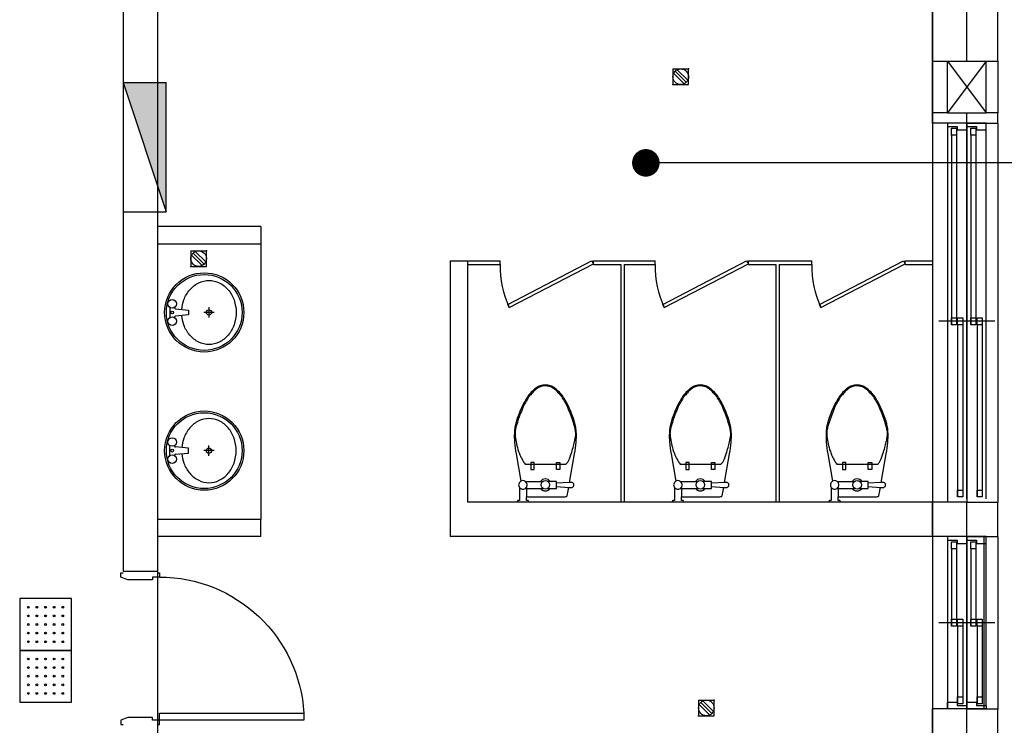
# Model space of a CAD drawing. Units: millimetres. Extents: x -1334841 to 223803, y -311599 to 410935.
# Drawn here: x -323286 to -317569, y -240615 to -236520 of the extents above; entities that cross this region are included whole.
import ezdxf

# ---------------------------------------------------------------- set-up
doc = ezdxf.new("R2010")
doc.units = ezdxf.units.MM
doc.header["$LTSCALE"] = 400
doc.linetypes.add('CEN', pattern=[62, 60, -1, 0, -1])
for name, color, linetype in [('134', 134, 'Continuous'), ('85', 85, 'Continuous'), ('CEN', 1, 'CEN'), ('DOOR', 4, 'Continuous'), ('fin', 6, 'Continuous'), ('In-hyd', 130, 'Continuous'), ('JUM', 8, 'Continuous'), ('PIPE', 3, 'Continuous'), ('SYM', 4, 'Continuous'), ('W1', 2, 'Continuous'), ('W2', 3, 'Continuous'), ('WID', 4, 'Continuous')]:
    doc.layers.add(name, color=color, linetype=linetype)

# ---------------------------------------------------------------- blocks, each defined once
blk = doc.blocks.new('DOOR1_900')
at = {"layer": '134', "color": 134}
blk.add_arc((-212, -875), 840, 90, 176.5875, dxfattribs=at)
at = {"layer": 'DOOR'}
for points in [[(-200, -10), (-212, -10), (-212, -35), (-172, -35), (-172, -50), (-28, -50), (12, -35), (12, -10), (0, -10)], [(-200, -890), (-212, -890), (-212, -865), (-172, -865), (-172, -850), (-28, -850), (12, -865), (12, -890), (0, -890)]]:
    blk.add_lwpolyline(points, dxfattribs=at)
blk.add_lwpolyline([(-212, -865), (-212, -825), (-1050.5, -825), (-1050.5, -865)], close=True, dxfattribs=at)
blk = doc.blocks.new('KJFD01')
at = {"color": 2, "linetype": 'Continuous'}
for p, q in [((0, 1.29), (-1.28, 0)), ((0, 1.29), (1.28, 0)), ((-1.28, 0), (0, -1.29)), ((-0.3, 0.86), (-0.3, -0.86)), ((0, 0.91), (0, -0.91)), ((0, -1.29), (1.28, 0)), ((0.3, 0.86), (0.3, -0.86))]:
    blk.add_line(p, q, dxfattribs=at)
blk.add_circle((0, 0), 0.907, dxfattribs=at)
for p in [(-1.28, 0), (1.28, 0)]:
    blk.add_point(p, dxfattribs=at)
blk = doc.blocks.new('*U282')
at = {"linetype": 'Continuous'}
for points in [[(11481.163, 30459.095), (11483.163, 30460.428), (11477.163, 30458.428)], [(11481.163, 30459.095), (11483.163, 30458.428), (11483.163, 30460.428)], [(11481.163, 30459.095), (11477.163, 30458.428), (11483.163, 30458.428)]]:
    blk.add_solid(points, dxfattribs=at)
blk = doc.blocks.new('IHD-01')
at = {"linetype": 'Continuous'}
for p, q in [((3, 0), (-3, 0)), ((-3, 0), (-3, -2)), ((3, 0), (3, -2)), ((-3, -2), (3, -2))]:
    blk.add_line(p, q, dxfattribs=at)
blk.add_line((3, 0), (-3, -2))
blk.add_blockref('*U282', (-11480.163, -30460.428), dxfattribs=at)
blk = doc.blocks.new('111')
at = {"color": 8}
blk.add_lwpolyline([(614362.9, 786592.3), (614362.9, 786292.3), (614662.9, 786292.3), (614662.9, 786592.3)], close=True, dxfattribs=at)
for centre in [(614412.9, 786542.3), (614462.9, 786542.3), (614512.9, 786542.3), (614562.9, 786542.3), (614612.9, 786542.3), (614412.9, 786492.3), (614412.9, 786442.3), (614462.9, 786492.3), (614462.9, 786442.3), (614512.9, 786492.3), (614512.9, 786442.3), (614562.9, 786492.3), (614562.9, 786442.3), (614612.9, 786492.3), (614612.9, 786442.3), (614412.9, 786392.3), (614462.9, 786392.3), (614512.9, 786392.3), (614562.9, 786392.3), (614612.9, 786392.3), (614412.9, 786342.3), (614462.9, 786342.3), (614512.9, 786342.3), (614562.9, 786342.3), (614612.9, 786342.3)]:
    blk.add_circle(centre, 5, dxfattribs=at)

msp = doc.modelspace()

# ---------------------------------------------------------------- linework, layer by layer
at = {"color": 2, "linetype": 'Continuous'}
msp.add_line((-322686.03484, -236519.75498), (-322686.03484, -237460.88234), dxfattribs=at)
at = {"layer": '134', "color": 127}
for p, q in [((-317986.03484, -237121.45729), (-317986.03484, -239321.45728)), ((-317986.03484, -239519.75488), (-317986.03484, -240519.75488))]:
    msp.add_line(p, q, dxfattribs=at)
at = {"layer": '134'}
for p, q in [((-321886.03484, -237819.75488), (-321886.03484, -239419.75488)), ((-320686.03484, -237919.75488), (-320496.03484, -237919.75488)), ((-320686.03484, -237939.75488), (-320496.03484, -237939.75488)), ((-320496.03484, -237939.75488), (-320496.03484, -237919.75488)), ((-320452.25963, -238172.26834), (-319964.68312, -237919.75488)), ((-320443.06202, -238190.02795), (-319954.67265, -237937.09352)), ((-319964.68312, -237919.75488), (-319954.67265, -237937.09352)), ((-319954.67265, -237919.75488), (-319596.03484, -237919.75488)), ((-319954.67265, -237939.75488), (-319954.67265, -237919.75488)), ((-319954.67265, -237939.75488), (-319954.67265, -237919.75488)), ((-319954.67265, -237939.75488), (-319796.03484, -237939.75488)), ((-319796.03484, -237939.75488), (-319796.03484, -239319.75488)), ((-319776.03484, -237939.75488), (-319596.03484, -237939.75488)), ((-319776.03484, -237939.75488), (-319776.03484, -239319.75488)), ((-319596.03484, -237939.75488), (-319596.03484, -237919.75488)), ((-319552.25963, -238172.26834), (-319064.68312, -237919.75488)), ((-319543.06202, -238190.02795), (-319054.67265, -237937.09352)), ((-319064.68312, -237919.75488), (-319054.67265, -237937.09352)), ((-319054.67265, -237919.75488), (-318896.03484, -237919.75488)), ((-319054.67265, -237939.75488), (-319054.67265, -237919.75488)), ((-319054.67265, -237939.75488), (-319054.67265, -237919.75488)), ((-319054.67265, -237939.75488), (-318896.03484, -237939.75488)), ((-318896.03484, -237919.75488), (-318686.03484, -237919.75488)), ((-318896.03484, -237939.75488), (-318896.03484, -239319.75488)), ((-318876.03484, -237939.75488), (-318686.03484, -237939.75488)), ((-318876.03484, -237939.75488), (-318876.03484, -239319.75488)), ((-318686.03484, -237939.75488), (-318686.03484, -237919.75488)), ((-318642.25963, -238172.26834), (-318154.68312, -237919.75488)), ((-318633.06202, -238190.02795), (-318144.67265, -237937.09352)), ((-318154.68312, -237919.75488), (-318144.67265, -237937.09352)), ((-318144.67265, -237919.75488), (-317986.03484, -237919.75488)), ((-318144.67265, -237939.75488), (-318144.67265, -237919.75488)), ((-318144.67265, -237939.75488), (-318144.67265, -237919.75488)), ((-318144.67265, -237939.75488), (-317986.03484, -237939.75488)), ((-322414.42852, -238189.53022), (-322414.42852, -238248.10559)), ((-322386.42852, -238189.53022), (-322386.42852, -238192.62369)), ((-322186.92852, -238188.81791), (-322186.92852, -238248.81791)), ((-320443.06202, -238190.02795), (-320452.25963, -238172.26834)), ((-319543.06202, -238190.02795), (-319552.25963, -238172.26834)), ((-318633.06202, -238190.02795), (-318642.25963, -238172.26834)), ((-322386.42852, -238245.01212), (-322386.42852, -238248.10559)), ((-322381.89828, -238197.60158), (-322305.42852, -238204.81791)), ((-322305.42852, -238232.81791), (-322381.89828, -238240.03424)), ((-322305.42852, -238204.81791), (-322305.42852, -238232.81791)), ((-322156.92852, -238218.81791), (-322216.92852, -238218.81791)), ((-322414.42852, -239049.97954), (-322414.42852, -238991.40417)), ((-322386.42852, -238994.49764), (-322386.42852, -238991.40417)), ((-322186.92852, -239050.69185), (-322186.92852, -238990.69185)), ((-322386.42852, -239049.97954), (-322386.42852, -239046.88607)), ((-322305.42852, -239006.69185), (-322381.89828, -238999.47552)), ((-322381.89828, -239041.90818), (-322305.42852, -239034.69185)), ((-322305.42852, -239034.69185), (-322305.42852, -239006.69185)), ((-322156.92852, -239020.69185), (-322216.92852, -239020.69185)), ((-320348.61374, -239099.75488), (-320118.61374, -239099.75488)), ((-320318.61374, -239089.75488), (-320318.61374, -239129.75488)), ((-320298.61374, -239089.75488), (-320318.61374, -239089.75488)), ((-320298.61374, -239129.75488), (-320298.61374, -239089.75488)), ((-320168.61374, -239129.75488), (-320168.61374, -239089.75488)), ((-320168.61374, -239089.75488), (-320148.61374, -239089.75488)), ((-320148.61374, -239089.75488), (-320148.61374, -239129.75488)), ((-319448.61374, -239099.75488), (-319218.61374, -239099.75488)), ((-319418.61374, -239089.75488), (-319418.61374, -239129.75488)), ((-319398.61374, -239089.75488), (-319418.61374, -239089.75488)), ((-319398.61374, -239129.75488), (-319398.61374, -239089.75488)), ((-319268.61374, -239129.75488), (-319268.61374, -239089.75488)), ((-319268.61374, -239089.75488), (-319248.61374, -239089.75488)), ((-319248.61374, -239089.75488), (-319248.61374, -239129.75488)), ((-318538.61374, -239099.75488), (-318308.61374, -239099.75488)), ((-318508.61374, -239089.75488), (-318508.61374, -239129.75488)), ((-318488.61374, -239089.75488), (-318508.61374, -239089.75488)), ((-318488.61374, -239129.75488), (-318488.61374, -239089.75488)), ((-318358.61374, -239129.75488), (-318358.61374, -239089.75488)), ((-318358.61374, -239089.75488), (-318338.61374, -239089.75488)), ((-318338.61374, -239089.75488), (-318338.61374, -239129.75488)), ((-320318.61374, -239129.75488), (-320298.61374, -239129.75488)), ((-320148.61374, -239129.75488), (-320168.61374, -239129.75488)), ((-319418.61374, -239129.75488), (-319398.61374, -239129.75488)), ((-319248.61374, -239129.75488), (-319268.61374, -239129.75488)), ((-318508.61374, -239129.75488), (-318488.61374, -239129.75488)), ((-318338.61374, -239129.75488), (-318358.61374, -239129.75488)), ((-320348.61374, -239199.75488), (-320248.61374, -239199.75488)), ((-320168.61374, -239199.75488), (-320218.61374, -239199.75488)), ((-320168.61374, -239239.75488), (-320168.61374, -239199.75488)), ((-319448.61374, -239199.75488), (-319348.61374, -239199.75488)), ((-319268.61374, -239199.75488), (-319318.61374, -239199.75488)), ((-319268.61374, -239239.75488), (-319268.61374, -239199.75488)), ((-318538.61374, -239199.75488), (-318438.61374, -239199.75488)), ((-318358.61374, -239199.75488), (-318408.61374, -239199.75488)), ((-318358.61374, -239239.75488), (-318358.61374, -239199.75488)), ((-320348.61374, -239239.75488), (-320248.61374, -239239.75488)), ((-320343.61374, -239234.75488), (-320343.61374, -239288.41633)), ((-320218.61374, -239239.75488), (-320168.61374, -239239.75488)), ((-319448.61374, -239239.75488), (-319348.61374, -239239.75488)), ((-319443.61374, -239234.75488), (-319443.61374, -239288.41633)), ((-319318.61374, -239239.75488), (-319268.61374, -239239.75488)), ((-318538.61374, -239239.75488), (-318438.61374, -239239.75488)), ((-318533.61374, -239234.75488), (-318533.61374, -239288.41633)), ((-318408.61374, -239239.75488), (-318358.61374, -239239.75488))]:
    msp.add_line(p, q, dxfattribs=at)
for points in [[(-322344.2134, -238201.15784, -0.0644354466), (-322332.54664, -238146.32329, -0.091718906), (-322298.6514, -238087.29605, -0.1035985191), (-322246.05997, -238046.46661, -0.1139122666), (-322186.92852, -238032.81791, -0.1139122666), (-322127.79708, -238046.46661, -0.1035985191), (-322075.20565, -238087.29605, -0.091718906), (-322041.31041, -238146.32329, -0.0847847438), (-322028.92852, -238218.81791, -0.0847847438), (-322041.31041, -238291.31253, -0.091718906), (-322075.20565, -238350.33977, -0.1035985191), (-322127.79708, -238391.16921, -0.1139122666), (-322186.92852, -238404.81791, -0.1139122666), (-322246.05997, -238391.16921, -0.1035985191), (-322298.6514, -238350.33977, -0.091718906), (-322332.54664, -238291.31253, -0.0644354466), (-322344.2134, -238236.47798)], [(-320328.61374, -239319.75488), (-320333.61374, -239309.75488), (-320343.61374, -239309.75488), (-320343.61374, -239288.41633), (-320339.1561, -239288.74572), (-320331.96852, -239289.16507), (-320320.41677, -239289.60431), (-320233.61374, -239289.64938), (-320146.81071, -239289.60431), (-320135.25897, -239289.16507), (-320128.07138, -239288.74572), (-320120.96439, -239288.22056), (-320114.48015, -239287.64523), (-320110.41509, -239286.72003), (-320108.7722, -239285.04137), (-320107.50258, -239282.13788), (-320106.555, -239278.61911), (-320105.71703, -239275.03961), (-320104.78608, -239270.75394), (-320103.51703, -239264.22296), (-320102.75508, -239260.03224), (-320101.947, -239255.58777), (-320101.03499, -239250.57173), (-320099.97292, -239244.73036), (-320098.91085, -239238.88899), (-320098.00528, -239233.90832), (-320092.82703, -239234.21292), (-320089.81797, -239234.38993), (-320086.22599, -239234.60122), (-320081.95671, -239234.76083), (-320077.56402, -239233.86434), (-320073.58951, -239231.67984), (-320070.65185, -239228.6915), (-320068.86439, -239225.5415), (-320068.05074, -239222.95754), (-320067.7409, -239220.78623), (-320067.7409, -239219.75488), (-320067.7409, -239218.72353), (-320068.05074, -239216.55223), (-320068.86439, -239213.96826), (-320070.65185, -239210.81826), (-320073.58951, -239207.82992), (-320077.56402, -239205.64542), (-320081.95671, -239204.74894), (-320086.22599, -239204.90854), (-320089.81797, -239205.11984), (-320092.82703, -239205.29684), (-320063.61374, -239039.75488, 0.0221821254), (-320054.87691, -238971.60146, 0.0293996981), (-320053.61374, -238919.75488, 0.0295650177), (-320056.96351, -238884.04696, 0.0353137104), (-320063.61374, -238854.75488, 0.0069763777), (-320067.46768, -238842.63183, 0.0046944375), (-320073.61374, -238824.75488, 0.019426484), (-320089.79321, -238784.17328, 0.0154682934), (-320113.61374, -238734.75488, 0.0408748761), (-320132.50585, -238704.74147, 0.0364467251), (-320158.61374, -238674.75488, 0.0484303652), (-320183.31011, -238654.58756, 0.0686115656), (-320203.61374, -238644.75488, 0.0372264589), (-320219.20008, -238640.94779, 0.0413106451), (-320233.61374, -238639.75488, 0.0413106451), (-320248.0274, -238640.94779, 0.0372264589), (-320263.61374, -238644.75488, 0.0686115656), (-320283.91738, -238654.58756, 0.0484303652), (-320308.61374, -238674.75488, 0.0364467251), (-320334.72164, -238704.74147, 0.0408748761), (-320353.61374, -238734.75488, 0.0154682934), (-320377.43428, -238784.17328, 0.019426484), (-320393.61374, -238824.75488, 0.0046944375), (-320399.75981, -238842.63183, 0.0069763777), (-320403.61374, -238854.75488, 0.0353137104), (-320410.26397, -238884.04696, 0.0295650177), (-320413.61374, -238919.75488, 0.0293996981), (-320412.35057, -238971.60146, 0.0221821254), (-320403.61374, -239039.75488), (-320375.71, -239197.87611, 0.4553718362), (-320383.61374, -239234.75488), (-320383.61374, -239309.75488), (-320393.61374, -239309.75488), (-320398.61374, -239319.75488)], [(-319428.61374, -239319.75488), (-319433.61374, -239309.75488), (-319443.61374, -239309.75488), (-319443.61374, -239288.41633), (-319439.1561, -239288.74572), (-319431.96852, -239289.16507), (-319420.41677, -239289.60431), (-319333.61374, -239289.64938), (-319246.81071, -239289.60431), (-319235.25897, -239289.16507), (-319228.07138, -239288.74572), (-319220.96439, -239288.22056), (-319214.48015, -239287.64523), (-319210.41509, -239286.72003), (-319208.7722, -239285.04137), (-319207.50258, -239282.13788), (-319206.555, -239278.61911), (-319205.71703, -239275.03961), (-319204.78608, -239270.75394), (-319203.51703, -239264.22296), (-319202.75508, -239260.03224), (-319201.947, -239255.58777), (-319201.03499, -239250.57173), (-319199.97292, -239244.73036), (-319198.91085, -239238.88899), (-319198.00528, -239233.90832), (-319192.82703, -239234.21292), (-319189.81797, -239234.38993), (-319186.22599, -239234.60122), (-319181.95671, -239234.76083), (-319177.56402, -239233.86434), (-319173.58951, -239231.67984), (-319170.65185, -239228.6915), (-319168.86439, -239225.5415), (-319168.05074, -239222.95754), (-319167.7409, -239220.78623), (-319167.7409, -239219.75488), (-319167.7409, -239218.72353), (-319168.05074, -239216.55223), (-319168.86439, -239213.96826), (-319170.65185, -239210.81826), (-319173.58951, -239207.82992), (-319177.56402, -239205.64542), (-319181.95671, -239204.74894), (-319186.22599, -239204.90854), (-319189.81797, -239205.11984), (-319192.82703, -239205.29684), (-319163.61374, -239039.75488, 0.0221821254), (-319154.87691, -238971.60146, 0.0293996981), (-319153.61374, -238919.75488, 0.0295650177), (-319156.96351, -238884.04696, 0.0353137104), (-319163.61374, -238854.75488, 0.0069763777), (-319167.46768, -238842.63183, 0.0046944375), (-319173.61374, -238824.75488, 0.019426484), (-319189.79321, -238784.17328, 0.0154682934), (-319213.61374, -238734.75488, 0.0408748761), (-319232.50585, -238704.74147, 0.0364467251), (-319258.61374, -238674.75488, 0.0484303652), (-319283.31011, -238654.58756, 0.0686115656), (-319303.61374, -238644.75488, 0.0372264589), (-319319.20008, -238640.94779, 0.0413106451), (-319333.61374, -238639.75488, 0.0413106451), (-319348.0274, -238640.94779, 0.0372264589), (-319363.61374, -238644.75488, 0.0686115656), (-319383.91738, -238654.58756, 0.0484303652), (-319408.61374, -238674.75488, 0.0364467251), (-319434.72164, -238704.74147, 0.0408748761), (-319453.61374, -238734.75488, 0.0154682934), (-319477.43428, -238784.17328, 0.019426484), (-319493.61374, -238824.75488, 0.0046944375), (-319499.75981, -238842.63183, 0.0069763777), (-319503.61374, -238854.75488, 0.0353137104), (-319510.26397, -238884.04696, 0.0295650177), (-319513.61374, -238919.75488, 0.0293996981), (-319512.35057, -238971.60146, 0.0221821254), (-319503.61374, -239039.75488), (-319475.71, -239197.87611, 0.4553718362), (-319483.61374, -239234.75488), (-319483.61374, -239309.75488), (-319493.61374, -239309.75488), (-319498.61374, -239319.75488)], [(-318518.61374, -239319.75488), (-318523.61374, -239309.75488), (-318533.61374, -239309.75488), (-318533.61374, -239288.41633), (-318529.1561, -239288.74572), (-318521.96852, -239289.16507), (-318510.41677, -239289.60431), (-318423.61374, -239289.64938), (-318336.81071, -239289.60431), (-318325.25897, -239289.16507), (-318318.07138, -239288.74572), (-318310.96439, -239288.22056), (-318304.48015, -239287.64523), (-318300.41509, -239286.72003), (-318298.7722, -239285.04137), (-318297.50258, -239282.13788), (-318296.555, -239278.61911), (-318295.71703, -239275.03961), (-318294.78608, -239270.75394), (-318293.51703, -239264.22296), (-318292.75508, -239260.03224), (-318291.947, -239255.58777), (-318291.03499, -239250.57173), (-318289.97292, -239244.73036), (-318288.91085, -239238.88899), (-318288.00528, -239233.90832), (-318282.82703, -239234.21292), (-318279.81797, -239234.38993), (-318276.22599, -239234.60122), (-318271.95671, -239234.76083), (-318267.56402, -239233.86434), (-318263.58951, -239231.67984), (-318260.65185, -239228.6915), (-318258.86439, -239225.5415), (-318258.05074, -239222.95754), (-318257.7409, -239220.78623), (-318257.7409, -239219.75488), (-318257.7409, -239218.72353), (-318258.05074, -239216.55223), (-318258.86439, -239213.96826), (-318260.65185, -239210.81826), (-318263.58951, -239207.82992), (-318267.56402, -239205.64542), (-318271.95671, -239204.74894), (-318276.22599, -239204.90854), (-318279.81797, -239205.11984), (-318282.82703, -239205.29684), (-318253.61374, -239039.75488, 0.0221821254), (-318244.87691, -238971.60146, 0.0293996981), (-318243.61374, -238919.75488, 0.0295650177), (-318246.96351, -238884.04696, 0.0353137104), (-318253.61374, -238854.75488, 0.0069763777), (-318257.46768, -238842.63183, 0.0046944375), (-318263.61374, -238824.75488, 0.019426484), (-318279.79321, -238784.17328, 0.0154682934), (-318303.61374, -238734.75488, 0.0408748761), (-318322.50585, -238704.74147, 0.0364467251), (-318348.61374, -238674.75488, 0.0484303652), (-318373.31011, -238654.58756, 0.0686115656), (-318393.61374, -238644.75488, 0.0372264589), (-318409.20008, -238640.94779, 0.0413106451), (-318423.61374, -238639.75488, 0.0413106451), (-318438.0274, -238640.94779, 0.0372264589), (-318453.61374, -238644.75488, 0.0686115656), (-318473.91738, -238654.58756, 0.0484303652), (-318498.61374, -238674.75488, 0.0364467251), (-318524.72164, -238704.74147, 0.0408748761), (-318543.61374, -238734.75488, 0.0154682934), (-318567.43428, -238784.17328, 0.019426484), (-318583.61374, -238824.75488, 0.0046944375), (-318589.75981, -238842.63183, 0.0069763777), (-318593.61374, -238854.75488, 0.0353137104), (-318600.26397, -238884.04696, 0.0295650177), (-318603.61374, -238919.75488, 0.0293996981), (-318602.35057, -238971.60146, 0.0221821254), (-318593.61374, -239039.75488), (-318565.71, -239197.87611, 0.4553718362), (-318573.61374, -239234.75488), (-318573.61374, -239309.75488), (-318583.61374, -239309.75488), (-318588.61374, -239319.75488)], [(-322344.2134, -239038.35192, 0.0644354466), (-322332.54664, -239093.18647, 0.091718906), (-322298.6514, -239152.21372, 0.1035985191), (-322246.05997, -239193.04315, 0.1139122666), (-322186.92852, -239206.69185, 0.1139122666), (-322127.79708, -239193.04315, 0.1035985191), (-322075.20565, -239152.21372, 0.091718906), (-322041.31041, -239093.18647, 0.0847847438), (-322028.92852, -239020.69185, 0.0847847438), (-322041.31041, -238948.19723, 0.091718906), (-322075.20565, -238889.16999, 0.1035985191), (-322127.79708, -238848.34055, 0.1139122666), (-322186.92852, -238834.69185, 0.1139122666), (-322246.05997, -238848.34055, 0.1035985191), (-322298.6514, -238889.16999, 0.091718906), (-322332.54664, -238948.19723, 0.0644354466), (-322344.2134, -239003.03179)], [(-320168.61374, -239229.75488), (-320098.00528, -239233.90832, 1.0605521392)], [(-319268.61374, -239229.75488), (-319198.00528, -239233.90832, 1.0605521392)], [(-318358.61374, -239229.75488), (-318288.00528, -239233.90832, 1.0605521392)]]:
    msp.add_lwpolyline(points, format="xyb", dxfattribs=at)
for points in [[(-320092.82703, -239205.29684), (-320168.61374, -239209.75488)], [(-319192.82703, -239205.29684), (-319268.61374, -239209.75488)], [(-318282.82703, -239205.29684), (-318358.61374, -239209.75488)]]:
    msp.add_lwpolyline(points, dxfattribs=at)
for centre, radius in [((-322214.42852, -238218.81791), 230), ((-322214.42852, -238218.81791), 220), ((-322400.42852, -238168.81791), 25), ((-322400.42852, -238268.81791), 25), ((-322400.42852, -238218.81791), 8), ((-322186.92852, -238218.81791), 15), ((-322214.42852, -239020.69185), 230), ((-322214.42852, -239020.69185), 220), ((-322400.42852, -238970.69185), 25), ((-322400.42852, -239070.69185), 25), ((-322400.42852, -239020.69185), 8), ((-322186.92852, -239020.69185), 15), ((-320233.61374, -239219.75488), 25), ((-319333.61374, -239219.75488), 25), ((-318423.61374, -239219.75488), 25)]:
    msp.add_circle(centre, radius, dxfattribs=at)
for centre, radius, start, end in [((-319937.32153, -237952.24022), 558.85279, 178.71984747, 205.18184796), ((-319037.32153, -237952.24022), 558.85279, 178.71984747, 205.18184796), ((-318127.32153, -237952.24022), 558.85279, 178.71984747, 205.18184796), ((-322381.42852, -238192.62369), 5, 180, 264.60905256), ((-322381.42852, -238245.01212), 5, 95.39094744, 180), ((-320243.14947, -238695.83815), 50.42275, 99.46232221, 113.9446513), ((-320235.04459, -238744.46741), 99.7228, 89.17787631, 99.46232221), ((-320235.12746, -238750.24226), 105.49824, 75.96375653, 89.17787631), ((-320222.59614, -238700.11697), 53.83028, 57.42499371, 75.96375653), ((-319343.14947, -238695.83815), 50.42275, 99.46232221, 113.9446513), ((-319335.04459, -238744.46741), 99.7228, 89.17787631, 99.46232221), ((-319335.12746, -238750.24226), 105.49824, 75.96375653, 89.17787631), ((-319322.59614, -238700.11697), 53.83028, 57.42499371, 75.96375653), ((-318433.14947, -238695.83815), 50.42275, 99.46232221, 113.9446513), ((-318425.04459, -238744.46741), 99.7228, 89.17787631, 99.46232221), ((-318425.12746, -238750.24226), 105.49824, 75.96375653, 89.17787631), ((-318412.59614, -238700.11697), 53.83028, 57.42499371, 75.96375653), ((-320213.9476, -238795.56568), 144.39657, 139.39870535, 145.9687595), ((-319973.03575, -239002.06156), 461.69622, 135.72583478, 139.39870535), ((-320165.49186, -238814.42084), 192.90561, 126.86989764, 135.72583478), ((-320226.77678, -238732.70762), 90.76408, 113.9446513, 126.86989764), ((-320270.28495, -238774.75761), 142.40481, 50.19442891, 57.42499371), ((-320305.65539, -238817.20213), 197.65519, 44.05822495, 50.19442891), ((-320507.43424, -239012.45437), 478.4365, 40.60129465, 44.05822495), ((-320274.25065, -238812.58272), 171.31557, 34.82269555, 40.60129465), ((-319313.9476, -238795.56568), 144.39657, 139.39870535, 145.9687595), ((-319073.03575, -239002.06156), 461.69622, 135.72583478, 139.39870535), ((-319265.49186, -238814.42084), 192.90561, 126.86989764, 135.72583478), ((-319326.77678, -238732.70762), 90.76408, 113.9446513, 126.86989764), ((-319370.28495, -238774.75761), 142.40481, 50.19442891, 57.42499371), ((-319405.65539, -238817.20213), 197.65519, 44.05822495, 50.19442891), ((-319607.43424, -239012.45437), 478.4365, 40.60129465, 44.05822495), ((-319374.25065, -238812.58272), 171.31557, 34.82269555, 40.60129465), ((-318403.9476, -238795.56568), 144.39657, 139.39870535, 145.9687595), ((-318163.03575, -239002.06156), 461.69622, 135.72583478, 139.39870535), ((-318355.49186, -238814.42084), 192.90561, 126.86989764, 135.72583478), ((-318416.77678, -238732.70762), 90.76408, 113.9446513, 126.86989764), ((-318460.28495, -238774.75761), 142.40481, 50.19442891, 57.42499371), ((-318495.65539, -238817.20213), 197.65519, 44.05822495, 50.19442891), ((-318697.43424, -239012.45437), 478.4365, 40.60129465, 44.05822495), ((-318464.25065, -238812.58272), 171.31557, 34.82269555, 40.60129465), ((-320034.0076, -238912.89523), 359.34575, 151.3895403, 156.52580472), ((-320066.23241, -238895.31806), 322.63887, 145.9687595, 151.3895403), ((-320348.68548, -238864.36002), 261.98769, 28.6104597, 34.82269555), ((-320455.03673, -238922.36978), 383.13108, 23.47419528, 28.6104597), ((-319134.0076, -238912.89523), 359.34575, 151.3895403, 156.52580472), ((-319166.23241, -238895.31806), 322.63887, 145.9687595, 151.3895403), ((-319448.68548, -238864.36002), 261.98769, 28.6104597, 34.82269555), ((-319555.03673, -238922.36978), 383.13108, 23.47419528, 28.6104597), ((-318224.0076, -238912.89523), 359.34575, 151.3895403, 156.52580472), ((-318256.23241, -238895.31806), 322.63887, 145.9687595, 151.3895403), ((-318538.68548, -238864.36002), 261.98769, 28.6104597, 34.82269555), ((-318645.03673, -238922.36978), 383.13108, 23.47419528, 28.6104597), ((-318605.65267, -239472.55046), 1893.60329, 158.96248897, 160.31700388), ((-319826.84643, -239002.86055), 585.1986, 156.52580472, 158.96248897), ((-320640.38105, -239002.86055), 585.1986, 21.03751103, 23.47419528), ((-321861.57482, -239472.55046), 1893.60329, 19.68299612, 21.03751103), ((-317705.65267, -239472.55046), 1893.60329, 158.96248897, 160.31700388), ((-318926.84643, -239002.86055), 585.1986, 156.52580472, 158.96248897), ((-319740.38105, -239002.86055), 585.1986, 21.03751103, 23.47419528), ((-320961.57482, -239472.55046), 1893.60329, 19.68299612, 21.03751103), ((-316795.65267, -239472.55046), 1893.60329, 158.96248897, 160.31700388), ((-318016.84643, -239002.86055), 585.1986, 156.52580472, 158.96248897), ((-318830.38105, -239002.86055), 585.1986, 21.03751103, 23.47419528), ((-320051.57482, -239472.55046), 1893.60329, 19.68299612, 21.03751103), ((-319713.2352, -239076.3493), 717.28937, 160.31700388, 164.0546041), ((-320753.99229, -239076.3493), 717.28937, 15.9453959, 19.68299612), ((-318813.2352, -239076.3493), 717.28937, 160.31700388, 164.0546041), ((-319853.99229, -239076.3493), 717.28937, 15.9453959, 19.68299612), ((-317903.2352, -239076.3493), 717.28937, 160.31700388, 164.0546041), ((-318943.99229, -239076.3493), 717.28937, 15.9453959, 19.68299612), ((-320314.04607, -238920.13949), 95.81091, 170.75986761, 184.39870535), ((-320073.37058, -238901.62599), 337.1974, 184.39870535, 191.65654353), ((-320188.46418, -238940.5696), 223.04377, 164.0546041, 170.75986761), ((-320278.76331, -238940.5696), 223.04377, 9.24013239, 15.9453959), ((-320301.10269, -238912.37327), 244.32284, 346.41664142, 355.60129465), ((-320168.25755, -238922.59213), 111.08525, 355.60129465, 9.24013239), ((-319414.04607, -238920.13949), 95.81091, 170.75986761, 184.39870535), ((-319173.37058, -238901.62599), 337.1974, 184.39870535, 191.65654353), ((-319288.46418, -238940.5696), 223.04377, 164.0546041, 170.75986761), ((-319378.76331, -238940.5696), 223.04377, 9.24013239, 15.9453959), ((-319401.10269, -238912.37327), 244.32284, 346.41664142, 355.60129465), ((-319268.25755, -238922.59213), 111.08525, 355.60129465, 9.24013239), ((-318504.04607, -238920.13949), 95.81091, 170.75986761, 184.39870535), ((-318263.37058, -238901.62599), 337.1974, 184.39870535, 191.65654353), ((-318378.46418, -238940.5696), 223.04377, 164.0546041, 170.75986761), ((-318468.76331, -238940.5696), 223.04377, 9.24013239, 15.9453959), ((-318491.10269, -238912.37327), 244.32284, 346.41664142, 355.60129465), ((-318358.25755, -238922.59213), 111.08525, 355.60129465, 9.24013239), ((-319816.81534, -238848.69885), 599.15517, 191.65654353, 195.9453959), ((-320868.26551, -238775.3365), 827.80612, 344.0546041, 346.41664142), ((-318916.81534, -238848.69885), 599.15517, 191.65654353, 195.9453959), ((-319968.26551, -238775.3365), 827.80612, 344.0546041, 346.41664142), ((-318006.81534, -238848.69885), 599.15517, 191.65654353, 195.9453959), ((-319058.26551, -238775.3365), 827.80612, 344.0546041, 346.41664142), ((-322381.42852, -238994.49764), 5, 180, 264.60905256), ((-322381.42852, -239046.88607), 5, 95.39094744, 180), ((-320167.56772, -238948.91382), 234.36719, 195.9453959, 202.80533685), ((-320104.48744, -238922.39039), 302.79682, 202.80533685, 206.56505118), ((-320619.60108, -238865.30596), 563.662, 339.44395479, 341.97137659), ((-321095.54463, -238710.39961), 1064.17998, 341.97137659, 344.0546041), ((-319267.56772, -238948.91382), 234.36719, 195.9453959, 202.80533685), ((-319204.48744, -238922.39039), 302.79682, 202.80533685, 206.56505118), ((-319719.60108, -238865.30596), 563.662, 339.44395479, 341.97137659), ((-320195.54463, -238710.39961), 1064.17998, 341.97137659, 344.0546041), ((-318357.56772, -238948.91382), 234.36719, 195.9453959, 202.80533685), ((-318294.48744, -238922.39039), 302.79682, 202.80533685, 206.56505118), ((-318809.60108, -238865.30596), 563.662, 339.44395479, 341.97137659), ((-319285.54463, -238710.39961), 1064.17998, 341.97137659, 344.0546041), ((-319950.69308, -238845.49321), 474.74415, 206.56505118, 209.56747823), ((-320211.90349, -238993.68533), 174.42468, 209.56747823, 216.86989764), ((-320348.61374, -239096.21802), 3.53686, 216.86989764, 270), ((-320118.61374, -239087.41979), 12.33509, 270, 315), ((-320148.61715, -239057.41638), 54.76632, 315, 335.92779894), ((-320364.55759, -238960.94726), 291.27544, 335.92779894, 339.44395479), ((-319050.69308, -238845.49321), 474.74415, 206.56505118, 209.56747823), ((-319311.90349, -238993.68533), 174.42468, 209.56747823, 216.86989764), ((-319448.61374, -239096.21802), 3.53686, 216.86989764, 270), ((-319218.61374, -239087.41979), 12.33509, 270, 315), ((-319248.61715, -239057.41638), 54.76632, 315, 335.92779894), ((-319464.55759, -238960.94726), 291.27544, 335.92779894, 339.44395479), ((-318140.69308, -238845.49321), 474.74415, 206.56505118, 209.56747823), ((-318401.90349, -238993.68533), 174.42468, 209.56747823, 216.86989764), ((-318538.61374, -239096.21802), 3.53686, 216.86989764, 270), ((-318308.61374, -239087.41979), 12.33509, 270, 315), ((-318338.61715, -239057.41638), 54.76632, 315, 335.92779894), ((-318554.55759, -238960.94726), 291.27544, 335.92779894, 339.44395479), ((-320363.61374, -239219.75488), 25, 216.86989764, 118.93716493), ((-320233.61374, -239219.75488), 35, 34.84990458, 145.15009542), ((-319463.61374, -239219.75488), 25, 216.86989764, 118.93716493), ((-319333.61374, -239219.75488), 35, 34.84990458, 145.15009542), ((-318553.61374, -239219.75488), 25, 216.86989764, 118.93716493), ((-318423.61374, -239219.75488), 35, 34.84990458, 145.15009542), ((-320233.61374, -239219.75488), 35, 214.84990458, 325.15009542), ((-319333.61374, -239219.75488), 35, 214.84990458, 325.15009542), ((-318423.61374, -239219.75488), 35, 214.84990458, 325.15009542)]:
    msp.add_arc(centre, radius, start, end, dxfattribs=at)
at = {"layer": '85', "color": 85}
for p, q in [((-317986.03478, -237059.75488), (-317986.03478, -236759.75488)), ((-317606.03478, -236759.75488), (-317606.03478, -237059.75488)), ((-317986.03478, -237119.75488), (-317986.03484, -239319.75488)), ((-317606.03478, -237119.75488), (-317606.03483, -239321.45729)), ((-317986.03484, -239519.75488), (-317986.03484, -240519.75488)), ((-317686.03484, -240518.05248), (-317686.03484, -239518.05247)), ((-317606.03484, -239521.45728), (-317606.03484, -240521.45729))]:
    msp.add_line(p, q, dxfattribs=at)
at = {"layer": 'CEN'}
for p, q in [((-322486.03484, -207016.02352), (-322486.03484, -250339.75485)), ((-317986.03484, -207016.02352), (-317986.03484, -265385.27465))]:
    msp.add_line(p, q, dxfattribs=at)
at = {"layer": 'fin', "ltscale": 6}
for p, q in [((-317606.03478, -236759.75488), (-317606.03478, -234739.75485)), ((-317673.53478, -236759.75488), (-317606.03478, -236759.75488)), ((-317606.03478, -237059.75488), (-317673.53478, -237059.75488)), ((-317606.03478, -237119.75488), (-317606.03478, -237059.75488)), ((-317786.03478, -237119.75488), (-317606.03478, -237119.75488)), ((-317786.03484, -239319.75488), (-317606.03484, -239319.75488)), ((-317606.03484, -239519.75488), (-317606.03484, -239319.75488)), ((-317786.03484, -239519.75488), (-317606.03484, -239519.75488)), ((-317786.03484, -240519.75488), (-317606.03484, -240519.75488)), ((-317606.03484, -242319.75488), (-317606.03484, -240519.75488))]:
    msp.add_line(p, q, dxfattribs=at)
at = {"layer": 'SYM'}
msp.add_line((-316507.46249, -237350.65815), (-319650.02629, -237350.65815), dxfattribs=at)
at = {"layer": 'SYM', "const_width": 80}
msp.add_lwpolyline([(-319650.02629, -237310.65815, 1), (-319650.02629, -237390.65815, 1)], format="xyb", close=True, dxfattribs=at)
at = {"layer": 'W1'}
for p, q in [((-322686.03484, -234739.75485), (-322686.03484, -239719.75488)), ((-317786.03484, -236759.75488), (-317786.03484, -234919.75485)), ((-322486.03484, -235119.75488), (-322486.03484, -239719.75488)), ((-317986.03478, -236759.75488), (-317986.03478, -235119.75488)), ((-317986.03478, -236759.75488), (-317898.53478, -236759.75488)), ((-317986.03478, -237119.75488), (-317986.03478, -237059.75488)), ((-317898.53478, -237059.75488), (-317986.03478, -237059.75488)), ((-317786.03484, -237119.75488), (-317786.03484, -237059.75488)), ((-317786.03484, -237119.75488), (-317986.03478, -237119.75488)), ((-317986.03484, -239519.75488), (-317986.03484, -239319.75488)), ((-317786.03484, -239319.75488), (-317986.03484, -239319.75488)), ((-317786.03484, -239519.75488), (-317786.03484, -239319.75488)), ((-317786.03484, -239519.75488), (-317786.03484, -239319.75488)), ((-317786.03484, -239519.75488), (-317986.03484, -239519.75488)), ((-322686.03484, -239719.75488), (-322486.03484, -239719.75488)), ((-317986.03484, -242319.75488), (-317986.03484, -240519.75488)), ((-317786.03484, -240519.75488), (-317986.03484, -240519.75488)), ((-317786.03484, -242319.75488), (-317786.03484, -240519.75488)), ((-317786.03484, -242319.75488), (-317786.03484, -240519.75488))]:
    msp.add_line(p, q, dxfattribs=at)
at = {"layer": 'W2'}
for p, q in [((-321886.03484, -237719.75488), (-322486.03484, -237719.75488)), ((-321886.03484, -237719.75488), (-321886.03484, -237819.75488)), ((-322486.03484, -237819.75488), (-321886.03484, -237819.75488)), ((-320786.03484, -237919.75488), (-320786.03484, -239519.75488)), ((-320786.03484, -237919.75488), (-320686.03484, -237919.75488)), ((-320686.03484, -237919.75488), (-320686.03484, -239319.75488)), ((-317986.03484, -239319.75488), (-320686.03484, -239319.75488)), ((-321886.03484, -239419.75488), (-322486.03484, -239419.75488)), ((-321886.03484, -239519.75488), (-321886.03484, -239419.75488)), ((-321886.03484, -239519.75488), (-322486.03484, -239519.75488)), ((-317986.03484, -239519.75488), (-320786.03484, -239519.75488))]:
    msp.add_line(p, q, dxfattribs=at)
at = {"layer": 'WID'}
for p, q in [((-317898.53478, -236759.75488), (-317673.53478, -236759.75488)), ((-317898.53478, -237059.75488), (-317898.53478, -236759.75488)), ((-317673.53478, -236759.75488), (-317898.53478, -237059.75488)), ((-317898.53478, -236759.75488), (-317673.53478, -237059.75488)), ((-317673.53478, -237059.75488), (-317673.53478, -236759.75488)), ((-317898.53478, -237059.75488), (-317673.53478, -237059.75488)), ((-317898.53478, -237119.75488), (-317898.53484, -239319.75488)), ((-317786.03478, -237119.75488), (-317786.03484, -239319.75488)), ((-317786.03484, -239299.75488), (-317786.03478, -237159.75488)), ((-317673.53484, -239299.75488), (-317673.53478, -237159.75488)), ((-317875.53478, -237189.75488), (-317875.53484, -238289.75488)), ((-317845.53478, -237189.75488), (-317845.53484, -238249.75488)), ((-317763.03478, -237189.75488), (-317763.03484, -238289.75488)), ((-317733.03478, -237189.75488), (-317733.03484, -238249.75488)), ((-317623.53484, -238269.75488), (-317948.53484, -238269.75488)), ((-317839.53484, -238289.75488), (-317839.53484, -239289.75488)), ((-317809.53484, -238289.75488), (-317809.53484, -239249.75488)), ((-317727.03484, -238289.75488), (-317727.03484, -239289.75488)), ((-317697.03484, -238289.75488), (-317697.03484, -239249.75488)), ((-317898.53484, -239519.75488), (-317898.53484, -240519.75488)), ((-317786.03484, -239519.75488), (-317786.03484, -240519.75488)), ((-317786.03484, -240499.75488), (-317786.03484, -239559.75488)), ((-317673.53484, -240499.75488), (-317673.53484, -239559.75488)), ((-317875.53484, -239589.75488), (-317875.53484, -240039.75488)), ((-317845.53484, -239589.75488), (-317845.53484, -239999.75488)), ((-317763.03484, -239589.75488), (-317763.03484, -240039.75488)), ((-317733.03484, -239589.75488), (-317733.03484, -239999.75488)), ((-317623.53484, -240019.75488), (-317948.53484, -240019.75488)), ((-317839.53484, -240039.75488), (-317839.53484, -240489.75488)), ((-317809.53484, -240039.75488), (-317809.53484, -240449.75488)), ((-317727.03484, -240039.75488), (-317727.03484, -240489.75488)), ((-317697.03484, -240039.75488), (-317697.03484, -240449.75488))]:
    msp.add_line(p, q, dxfattribs=at)
for points in [[(-317898.53478, -237119.75488), (-317898.53478, -237119.75488), (-317898.53478, -237139.75488), (-317842.53478, -237139.75488), (-317842.53478, -237159.75488), (-317786.03478, -237159.75488), (-317786.03478, -237119.75488), (-317898.53478, -237119.75488)], [(-317786.03478, -237119.75488), (-317786.03478, -237119.75488), (-317786.03478, -237139.75488), (-317730.03478, -237139.75488), (-317730.03478, -237159.75488), (-317673.53478, -237159.75488), (-317673.53478, -237119.75488), (-317786.03478, -237119.75488)], [(-317898.53484, -239519.75488), (-317898.53484, -239519.75488), (-317898.53484, -239539.75488), (-317842.53484, -239539.75488), (-317842.53484, -239559.75488), (-317786.03484, -239559.75488), (-317786.03484, -239519.75488), (-317898.53484, -239519.75488)], [(-317786.03484, -239519.75488), (-317786.03484, -239519.75488), (-317786.03484, -239539.75488), (-317730.03484, -239539.75488), (-317730.03484, -239559.75488), (-317673.53484, -239559.75488), (-317673.53484, -239519.75488), (-317786.03484, -239519.75488)], [(-317898.53484, -240519.75488), (-317898.53484, -240519.75488), (-317898.53484, -240479.75488), (-317842.53484, -240479.75488), (-317842.53484, -240499.75488), (-317786.03484, -240499.75488), (-317786.03484, -240519.75488), (-317898.53484, -240519.75488)], [(-317786.03484, -240519.75488), (-317786.03484, -240519.75488), (-317786.03484, -240479.75488), (-317730.03484, -240479.75488), (-317730.03484, -240499.75488), (-317673.53484, -240499.75488), (-317673.53484, -240519.75488), (-317786.03484, -240519.75488)]]:
    msp.add_lwpolyline(points, dxfattribs=at)
for points in [[(-317845.53478, -237149.75488), (-317845.53478, -237189.75488), (-317875.53478, -237189.75488), (-317875.53478, -237149.75488)], [(-317733.03478, -237149.75488), (-317733.03478, -237189.75488), (-317763.03478, -237189.75488), (-317763.03478, -237149.75488)], [(-317845.53484, -238249.75488), (-317845.53484, -238289.75488), (-317875.53484, -238289.75488), (-317875.53484, -238249.75488)], [(-317809.53484, -238249.75488), (-317809.53484, -238289.75488), (-317839.53484, -238289.75488), (-317839.53484, -238249.75488)], [(-317733.03484, -238249.75488), (-317733.03484, -238289.75488), (-317763.03484, -238289.75488), (-317763.03484, -238249.75488)], [(-317697.03484, -238249.75488), (-317697.03484, -238289.75488), (-317727.03484, -238289.75488), (-317727.03484, -238249.75488)], [(-317809.53484, -239249.75488), (-317809.53484, -239289.75488), (-317839.53484, -239289.75488), (-317839.53484, -239249.75488)], [(-317697.03484, -239249.75488), (-317697.03484, -239289.75488), (-317727.03484, -239289.75488), (-317727.03484, -239249.75488)], [(-317845.53484, -239549.75488), (-317845.53484, -239589.75488), (-317875.53484, -239589.75488), (-317875.53484, -239549.75488)], [(-317733.03484, -239549.75488), (-317733.03484, -239589.75488), (-317763.03484, -239589.75488), (-317763.03484, -239549.75488)], [(-317845.53484, -239999.75488), (-317845.53484, -240039.75488), (-317875.53484, -240039.75488), (-317875.53484, -239999.75488)], [(-317809.53484, -239999.75488), (-317809.53484, -240039.75488), (-317839.53484, -240039.75488), (-317839.53484, -239999.75488)], [(-317733.03484, -239999.75488), (-317733.03484, -240039.75488), (-317763.03484, -240039.75488), (-317763.03484, -239999.75488)], [(-317697.03484, -239999.75488), (-317697.03484, -240039.75488), (-317727.03484, -240039.75488), (-317727.03484, -239999.75488)], [(-317809.53484, -240449.75488), (-317809.53484, -240489.75488), (-317839.53484, -240489.75488), (-317839.53484, -240449.75488)], [(-317697.03484, -240449.75488), (-317697.03484, -240489.75488), (-317727.03484, -240489.75488), (-317727.03484, -240449.75488)]]:
    msp.add_lwpolyline(points, close=True, dxfattribs=at)

# ---------------------------------------------------------------- block references
at = {"layer": '134', "xscale": -1}
msp.add_blockref('DOOR1_900', (-322686.03484, -239719.75488), dxfattribs=at)
at = {"layer": 'In-hyd', "ltscale": 10, "xscale": 125, "yscale": 125, "zscale": 125, "rotation": 90}
msp.add_blockref('IHD-01', (-322686.03484, -237259.36201), dxfattribs=at)
at = {"layer": 'JUM', "rotation": 89.99999999999999}
for p in [(463306.28856, -854542.66047), (463306.28856, -854842.66047)]:
    msp.add_blockref('111', p, dxfattribs=at)
at = {"layer": 'PIPE', "linetype": 'Continuous', "xscale": 49.99999999998272, "yscale": 50, "zscale": 50, "rotation": 45}
for p in [(-319447.73051, -236850.76508), (-322246.99585, -237905.90109), (-319298.73464, -240514.07609)]:
    msp.add_blockref('KJFD01', p, dxfattribs=at)

doc.saveas('drawing.dxf')
